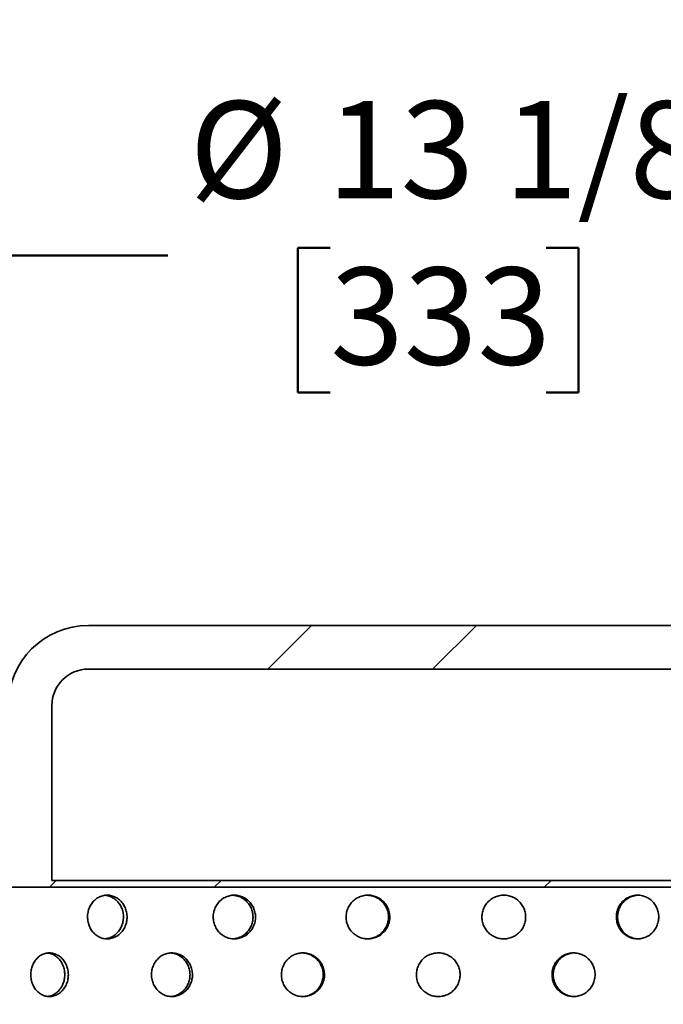
# Model space of a CAD drawing. Units: inches. Extents: x 0.2 to 8.4, y 0.1 to 10.9.
# Drawn here: x 3.3 to 4, y 7.5 to 8.5 of the extents above; entities that cross this region are included whole.
import ezdxf

# ---------------------------------------------------------------- set-up
doc = ezdxf.new("R2010")
doc.units = ezdxf.units.IN
doc.header["$MEASUREMENT"] = 0
doc.layers.add('WALL', color=7, linetype='Continuous', lineweight=50)
doc.styles.add('SLDTEXTSTYLE0', font='TXT', dxfattribs={"width": 0.605})
doc.dimstyles.new('SLDDIMSTYLE1', dxfattribs={"dimtxt": 0.101115, "dimasz": 0.1, "dimexe": 0, "dimexo": 0.0625, "dimgap": 0.025279, "dimtad": 0, "dimtih": 1, "dimtoh": 1, "dimdec": 6, "dimlfac": 8, "dimrnd": 1e-09, "dimzin": 12, "dimdsep": 46, "dimlunit": 5, "dimtxsty": 'SLDTEXTSTYLE0', "dimsah": 1, "dimcen": 0.09, "dimadec": 0, "dimazin": 3, "dimtfac": 1, "dimtdec": 3, "dimtofl": 0, "dimtmove": 0, "dimatfit": 3, "dimfxl": 0, "dimfrac": 2, "dimtolj": 1, "dimtzin": 12, "dimarcsym": 0})
doc.dimstyles.new('SLDDIMSTYLE2', dxfattribs={"dimtxt": 0.101115, "dimasz": 0.1, "dimexe": 0, "dimexo": 0.0625, "dimgap": 0.025279, "dimtad": 0, "dimtih": 1, "dimtoh": 1, "dimdec": 6, "dimlfac": 8, "dimrnd": 1e-09, "dimzin": 12, "dimdsep": 46, "dimlunit": 5, "dimtxsty": 'SLDTEXTSTYLE0', "dimsah": 1, "dimcen": 0.09, "dimadec": 0, "dimazin": 3, "dimtfac": 1, "dimtdec": 3, "dimtofl": 0, "dimtmove": 0, "dimatfit": 3, "dimfxl": 0, "dimfrac": 2, "dimtolj": 1, "dimtzin": 12, "dimarcsym": 0})

# ---------------------------------------------------------------- blocks, each defined once
blk = doc.blocks.new('_D_3')
at = {"layer": 'WALL'}
for p, q in [((2.8401, 6.1769), (2.8401, 8.9287)), ((4.7464, 6.1769), (4.7464, 8.9287)), ((2.8401, 8.8037), (3.445, 8.8037)), ((4.7464, 8.8037), (4.1416, 8.8037)), ((3.6391, 8.792), (3.6391, 8.6601)), ((3.6391, 8.792), (3.6622, 8.792)), ((3.963, 8.792), (3.9399, 8.792)), ((3.963, 8.792), (3.963, 8.6601)), ((3.6391, 8.6601), (3.6622, 8.6601)), ((3.963, 8.6601), (3.9399, 8.6601))]:
    blk.add_line(p, q, dxfattribs=at)
for points in [[(2.8401, 8.8037), (2.9401, 8.7887), (2.9401, 8.8187)], [(4.7464, 8.8037), (4.6464, 8.8187), (4.6464, 8.7887)]]:
    blk.add_solid(points, dxfattribs=at)
at = {"layer": 'WALL', "char_height": 0.10417, "attachment_point": 1, "style": 'SLDTEXTSTYLE0'}
for s, insert in [('15 1/4', (3.678, 8.938)), ('%%c', (3.5384, 8.938)), ('387', (3.6854, 8.7828))]:
    blk.add_mtext(s, dxfattribs=dict(at, insert=insert))
blk = doc.blocks.new('_D_7')
at = {"layer": 'WALL'}
for p, q in [((2.9733, 7.6816), (2.9733, 8.4218)), ((4.6132, 7.6816), (4.6132, 8.4218)), ((3.6775, 8.305), (3.6428, 8.305)), ((3.6428, 8.305), (3.6428, 8.1497)), ((3.909, 8.305), (3.9437, 8.305)), ((3.9437, 8.305), (3.9437, 8.1497)), ((2.9733, 8.2968), (3.5035, 8.2968)), ((4.6132, 8.2968), (4.0831, 8.2968)), ((3.6428, 8.1497), (3.6775, 8.1497)), ((3.9437, 8.1497), (3.909, 8.1497))]:
    blk.add_line(p, q, dxfattribs=at)
for points in [[(2.9733, 8.2968), (3.0733, 8.2818), (3.0733, 8.3118)], [(4.6132, 8.2968), (4.5132, 8.3118), (4.5132, 8.2818)]]:
    blk.add_solid(points, dxfattribs=at)
at = {"layer": 'WALL', "char_height": 0.10417, "attachment_point": 1, "style": 'SLDTEXTSTYLE0'}
for s, insert in [('13 1/8', (3.6741, 8.4624)), ('%%c', (3.5266, 8.4624)), ('333', (3.6775, 8.2839))]:
    blk.add_mtext(s, dxfattribs=dict(at, insert=insert))

msp = doc.modelspace()

# ---------------------------------------------------------------- hatches: boundary and pattern name
at = {"linetype": 'Continuous', "lineweight": 18}
h = msp.add_hatch(dxfattribs=at)
h.set_pattern_fill('ANSI32', angle=3e-322, style=0)
edge = h.paths.add_edge_path(flags=0)
edge.add_line((4.6331086, 7.62657068), (4.25420235, 7.62657068))
edge.add_line((4.25420235, 7.62657068), (4.25420235, 7.81407068))
edge.add_arc((4.16826485, 7.81407068), 0.0859375, 0, 90)
edge.add_line((4.16826485, 7.90000818), (3.41826485, 7.90000818))
edge.add_arc((3.41826485, 7.81407068), 0.0859375, 90, 180)
edge.add_line((3.33232735, 7.81407068), (3.33232735, 7.62657068))
edge.add_line((3.33232735, 7.62657068), (2.9534211, 7.62657068))
edge.add_line((2.9534211, 7.62657068), (2.9534211, 7.50157068))
edge.add_line((2.9534211, 7.50157068), (2.9559211, 7.50157068))
edge.add_line((2.9559211, 7.50157068), (2.9559211, 7.61909568))
edge.add_line((2.9559211, 7.61909568), (4.6306086, 7.61909568))
edge.add_line((4.6306086, 7.61909568), (4.6306086, 7.50157068))
edge.add_line((4.6306086, 7.50157068), (4.6331086, 7.50157068))
edge.add_line((4.6331086, 7.50157068), (4.6331086, 7.62657068))
edge = h.paths.add_edge_path(flags=0)
edge.add_line((4.20732735, 7.81407068), (4.20732735, 7.62657068))
edge.add_line((4.20732735, 7.62657068), (3.37920235, 7.62657068))
edge.add_line((3.37920235, 7.62657068), (3.37920235, 7.81407068))
edge.add_arc((3.41826485, 7.81407068), 0.0390625, 90, 180, ccw=False)
edge.add_line((3.41826485, 7.85313318), (4.16826485, 7.85313318))
edge.add_arc((4.16826485, 7.81407068), 0.0390625, 0, 90, ccw=False)

# ---------------------------------------------------------------- linework, layer by layer
at = {"color": 7, "linetype": 'Continuous', "lineweight": 35}
for p, q in [((4.16826485, 7.90000818), (3.41826485, 7.90000818)), ((3.41826485, 7.85313318), (4.16826485, 7.85313318)), ((3.37920235, 7.81407068), (3.37920235, 7.62657068)), ((4.20732735, 7.62657068), (3.37920235, 7.62657068)), ((4.6306086, 7.61909568), (2.9559211, 7.61909568))]:
    msp.add_line(p, q, dxfattribs=at)
for radius in [0.0859375, 0.0390625]:
    msp.add_arc((3.41826485, 7.81407068), radius, 90, 180, dxfattribs=at)
for points, knots in [([(3.45973978, 7.58721753), (3.45971319, 7.58809103), (3.45965992, 7.58984084), (3.45924131, 7.59243071), (3.45858326, 7.59495578), (3.4576604, 7.59738052), (3.45650133, 7.59967805), (3.45511742, 7.60182367), (3.45351927, 7.60378359), (3.45173449, 7.60553931), (3.44978321, 7.60707109), (3.44768466, 7.60834964), (3.44547, 7.60936614), (3.44316771, 7.61010692), (3.44080494, 7.61055122), (3.43841361, 7.61070244), (3.43602565, 7.61055812), (3.43367272, 7.61010922), (3.43138328, 7.60937201), (3.42918659, 7.60835602), (3.4271145, 7.60706503), (3.42518815, 7.60552591), (3.42343029, 7.60375764), (3.42186919, 7.60177583), (3.42051659, 7.59961394), (3.41938754, 7.59729759), (3.41850404, 7.594852), (3.41786774, 7.59231312), (3.41748559, 7.58971077), (3.41737129, 7.58707699), (3.41751662, 7.58444637), (3.41791982, 7.58184997), (3.41858505, 7.57932321), (3.41949497, 7.57689567), (3.42063922, 7.57459605), (3.42201185, 7.57245927), (3.42358809, 7.57050667), (3.42535, 7.56876115), (3.42728207, 7.56725331), (3.42935451, 7.56599398), (3.43154379, 7.56499782), (3.43382621, 7.56428788), (3.43617008, 7.56386354), (3.43854819, 7.56373001), (3.44093093, 7.56390035), (3.44328782, 7.56436272), (3.44558974, 7.5651119), (3.4478041, 7.56614925), (3.44990496, 7.5674525), (3.45186423, 7.56900502), (3.4536502, 7.57079561), (3.45524526, 7.57279324), (3.45662753, 7.57497117), (3.45777029, 7.5773066), (3.4586696, 7.57976336), (3.45929395, 7.58225873), (3.45967036, 7.58475351), (3.45971664, 7.58639619), (3.45973978, 7.58721753)], [0, 0, 0, 0, 0.0177618973, 0.0355806842, 0.0533428151, 0.0711019051, 0.0889174744, 0.1066770801, 0.1244964403, 0.1423721538, 0.1601919486, 0.1781166954, 0.196098266, 0.2140231265, 0.2320092231, 0.250052642, 0.2680385529, 0.2860170498, 0.3040530767, 0.3220312838, 0.3399586145, 0.3579433623, 0.3758704645, 0.3937430568, 0.4116728208, 0.4295452898, 0.4473814407, 0.4652745581, 0.4831106646, 0.5009296394, 0.5188054641, 0.5366244482, 0.5544395517, 0.5723114481, 0.5901266203, 0.6079488961, 0.6258279319, 0.6436503657, 0.6614947794, 0.679395939, 0.6972406086, 0.7151274802, 0.7330711501, 0.7509582927, 0.7689021335, 0.7869029678, 0.8048469063, 0.8228339067, 0.8408782324, 0.8588649893, 0.8768409769, 0.894874569, 0.9128500323, 0.930746205, 0.948699925, 0.9665956318, 0.9832978329, 1, 1, 1, 1]), ([(3.43643089, 7.61053185), (3.43664603, 7.61051912), (3.43765653, 7.61045937), (3.43943789, 7.61005767), (3.44173953, 7.60932651), (3.44395231, 7.60828421), (3.44605194, 7.60698225), (3.44800992, 7.6054294), (3.44979471, 7.60363899), (3.45138868, 7.60164147), (3.45277003, 7.59946369), (3.45391205, 7.59712838), (3.4548108, 7.59467171), (3.45543477, 7.59217639), (3.45581097, 7.58968161), (3.45585722, 7.58803889), (3.45588035, 7.58721753)], [0, 0, 0, 0, 0.0206342482, 0.0969188659, 0.1729623433, 0.2491849421, 0.3256504684, 0.4018720537, 0.4780487546, 0.5544695443, 0.6306440648, 0.7064886678, 0.7825771212, 0.8584197865, 0.9292099638, 1, 1, 1, 1]), ([(3.5973906, 7.58721753), (3.5973623, 7.58809103), (3.59730562, 7.58984084), (3.59686006, 7.59243071), (3.59615953, 7.59495578), (3.59517692, 7.59738052), (3.59394244, 7.59967805), (3.59246798, 7.60182367), (3.59076455, 7.60378359), (3.58886132, 7.60553931), (3.58677947, 7.60707109), (3.5845392, 7.60834964), (3.58217359, 7.60936614), (3.57971285, 7.61010692), (3.57718573, 7.61055122), (3.57462641, 7.61070244), (3.57206899, 7.61055812), (3.56954731, 7.61010922), (3.56709209, 7.60937201), (3.56473485, 7.60835602), (3.56250989, 7.60706503), (3.56044027, 7.60552591), (3.55855066, 7.60375764), (3.55687174, 7.60177583), (3.55541643, 7.59961394), (3.55420121, 7.59729759), (3.55325001, 7.594852), (3.5525648, 7.59231312), (3.55215319, 7.58971077), (3.55203009, 7.58707699), (3.55218663, 7.58444637), (3.55262087, 7.58184997), (3.55333724, 7.57932321), (3.55431687, 7.57689567), (3.55554839, 7.57459605), (3.55702519, 7.57245927), (3.55872031, 7.57050667), (3.56061422, 7.56876115), (3.56268987, 7.56725331), (3.56491507, 7.56599398), (3.5672643, 7.56499782), (3.56971185, 7.56428788), (3.57222368, 7.56386354), (3.57477053, 7.56373001), (3.57732052, 7.56390035), (3.57984122, 7.56436272), (3.58230156, 7.5651119), (3.58466674, 7.56614925), (3.58690939, 7.5674525), (3.58899971, 7.56900502), (3.59090414, 7.57079561), (3.5926042, 7.57279324), (3.59407686, 7.57497117), (3.59529394, 7.5773066), (3.59625146, 7.57976336), (3.59691607, 7.58225873), (3.59731671, 7.58475351), (3.59736597, 7.58639619), (3.5973906, 7.58721753)], [0, 0, 0, 0, 0.0177618973, 0.0355806842, 0.0533428151, 0.0711019051, 0.0889174744, 0.1066770801, 0.1244964403, 0.1423721538, 0.1601919486, 0.1781166954, 0.196098266, 0.2140231265, 0.2320092231, 0.250052642, 0.2680385529, 0.2860170498, 0.3040530767, 0.3220312838, 0.3399586145, 0.3579433623, 0.3758704645, 0.3937430568, 0.4116728208, 0.4295452898, 0.4473814407, 0.4652745581, 0.4831106646, 0.5009296394, 0.5188054641, 0.5366244482, 0.5544395517, 0.5723114481, 0.5901266203, 0.6079488961, 0.6258279319, 0.6436503657, 0.6614947794, 0.679395939, 0.6972406086, 0.7151274802, 0.7330711501, 0.7509582927, 0.7689021335, 0.7869029678, 0.8048469063, 0.8228339067, 0.8408782324, 0.8588649893, 0.8768409769, 0.894874569, 0.9128500323, 0.930746205, 0.948699925, 0.9665956318, 0.9832978329, 1, 1, 1, 1]), ([(3.57329862, 7.61057737), (3.57375874, 7.61055502), (3.57507075, 7.61049131), (3.57720432, 7.61006292), (3.57966432, 7.6093251), (3.58202838, 7.60828459), (3.58427008, 7.60698215), (3.58635945, 7.60542943), (3.58826299, 7.60363899), (3.58996224, 7.60164147), (3.59143423, 7.59946369), (3.59265077, 7.59712838), (3.59360789, 7.59467171), (3.59427224, 7.59217639), (3.59467274, 7.58968161), (3.59472198, 7.58803889), (3.59474659, 7.58721753)], [0, 0, 0, 0, 0.0403726682, 0.1151198238, 0.1896306989, 0.2643170855, 0.3392415035, 0.413926897, 0.4885683107, 0.5634488937, 0.638088171, 0.7124041799, 0.7869591246, 0.861273235, 0.9306366866, 1, 1, 1, 1]), ([(3.74133697, 7.58721753), (3.74130788, 7.58809103), (3.7412496, 7.58984084), (3.74079143, 7.59243071), (3.74007093, 7.59495578), (3.73906015, 7.59738052), (3.73778994, 7.59967805), (3.73627231, 7.60182367), (3.73451835, 7.60378359), (3.73255784, 7.60553931), (3.73041235, 7.60707109), (3.72810235, 7.60834964), (3.72566182, 7.60936614), (3.72312172, 7.61010692), (3.72051149, 7.61055122), (3.71786642, 7.61070244), (3.71522174, 7.61055812), (3.71261236, 7.61010922), (3.71007028, 7.60937201), (3.70762825, 7.60835602), (3.70532194, 7.60706503), (3.70317555, 7.60552591), (3.70121494, 7.60375764), (3.69947215, 7.60177583), (3.69796092, 7.59961394), (3.69669858, 7.59729759), (3.69571025, 7.594852), (3.69499815, 7.59231312), (3.69457031, 7.58971077), (3.69444238, 7.58707699), (3.69460509, 7.58444637), (3.69505642, 7.58184997), (3.6958009, 7.57932321), (3.69681874, 7.57689567), (3.69809797, 7.57459605), (3.69963147, 7.57245927), (3.70139099, 7.57050667), (3.70335602, 7.56876115), (3.70550854, 7.56725331), (3.70781497, 7.56599398), (3.71024866, 7.56499782), (3.71278267, 7.56428788), (3.71538172, 7.56386354), (3.71801544, 7.56373001), (3.72065075, 7.56390035), (3.72325424, 7.56436272), (3.72579391, 7.5651119), (3.7282339, 7.56614925), (3.73054624, 7.5674525), (3.73270044, 7.56900502), (3.73466211, 7.57079561), (3.73641254, 7.57279324), (3.73792826, 7.57497117), (3.73918054, 7.5773066), (3.7401655, 7.57976336), (3.74084901, 7.58225873), (3.741261, 7.58475351), (3.74131165, 7.58639619), (3.74133697, 7.58721753)], [0, 0, 0, 0, 0.0177618973, 0.03558068419, 0.0533428151, 0.07110190513, 0.08891747436, 0.10667708009, 0.12449644028, 0.14237215384, 0.16019194856, 0.17811669545, 0.19609826603, 0.21402312648, 0.2320092231, 0.250052642, 0.26803855286, 0.2860170498, 0.30405307671, 0.32203128381, 0.33995861449, 0.35794336233, 0.37587046452, 0.39374305675, 0.41167282076, 0.42954528984, 0.44738144072, 0.46527455806, 0.48311066458, 0.50092963944, 0.51880546406, 0.53662444824, 0.55443955169, 0.57231144811, 0.59012662031, 0.6079488961, 0.62582793195, 0.64365036566, 0.6614947794, 0.67939593897, 0.69724060864, 0.71512748016, 0.73307115006, 0.75095829269, 0.76890213346, 0.78690296776, 0.80484690629, 0.8228339067, 0.84087823244, 0.85886498931, 0.87684097686, 0.89487456897, 0.91285003233, 0.93074620498, 0.94869992503, 0.96659563183, 0.98329783287, 1, 1, 1, 1]), ([(3.71723659, 7.61061848), (3.71792698, 7.61058883), (3.71949829, 7.61052134), (3.72191502, 7.61006618), (3.72445443, 7.60932423), (3.72689375, 7.60828482), (3.72920549, 7.60698209), (3.73135909, 7.60542945), (3.7333202, 7.60363898), (3.73507012, 7.60164147), (3.73658542, 7.59946369), (3.73783739, 7.59712838), (3.73882212, 7.59467171), (3.73950549, 7.59217639), (3.73991742, 7.58968161), (3.73996806, 7.58803889), (3.73999338, 7.58721753)], [0, 0, 0, 0, 0.0575316853, 0.1309422931, 0.2041208455, 0.2774717709, 0.3510564716, 0.4244064217, 0.4977131785, 0.5712548279, 0.6445594865, 0.717546657, 0.7907684909, 0.8637537968, 0.9318769663, 1, 1, 1, 1]), ([(3.88695235, 7.58721753), (3.8869234, 7.58809103), (3.8868654, 7.58984084), (3.88640933, 7.59243071), (3.88569203, 7.59495578), (3.88468557, 7.59738052), (3.88342044, 7.59967805), (3.88190843, 7.60182367), (3.88016031, 7.60378359), (3.87820553, 7.60553931), (3.87606535, 7.60707109), (3.87375989, 7.60834964), (3.87132286, 7.60936614), (3.86878505, 7.61010692), (3.8661756, 7.61055122), (3.8635298, 7.61070244), (3.86088287, 7.61055812), (3.85826966, 7.61010922), (3.85572241, 7.60937201), (3.85327409, 7.60835602), (3.85096055, 7.60706503), (3.84880639, 7.60552591), (3.84683777, 7.60375764), (3.84508714, 7.60177583), (3.84356855, 7.59961394), (3.84229967, 7.59729759), (3.84130599, 7.594852), (3.84058988, 7.59231312), (3.84015956, 7.58971077), (3.8400309, 7.58707699), (3.84019456, 7.58444637), (3.84064846, 7.58184997), (3.84139713, 7.57932321), (3.84242048, 7.57689567), (3.84370629, 7.57459605), (3.8452472, 7.57245927), (3.84701458, 7.57050667), (3.84898756, 7.56876115), (3.85114777, 7.56725331), (3.85346131, 7.56599398), (3.85590123, 7.56499782), (3.85844026, 7.56428788), (3.86104298, 7.56386354), (3.86367894, 7.56373001), (3.86631485, 7.56390035), (3.86891745, 7.56436272), (3.87145484, 7.5651119), (3.8738912, 7.56614925), (3.87619893, 7.5674525), (3.87834777, 7.56900502), (3.88030362, 7.57079561), (3.88204816, 7.57279324), (3.88355823, 7.57497117), (3.88480545, 7.5773066), (3.88578619, 7.57976336), (3.88646663, 7.58225873), (3.88687674, 7.58475351), (3.88692715, 7.58639619), (3.88695235, 7.58721753)], [0, 0, 0, 0, 0.0177618973, 0.0355806842, 0.0533428151, 0.0711019051, 0.0889174744, 0.1066770801, 0.1244964403, 0.1423721538, 0.1601919486, 0.1781166954, 0.196098266, 0.2140231265, 0.2320092231, 0.250052642, 0.2680385529, 0.2860170498, 0.3040530767, 0.3220312838, 0.3399586145, 0.3579433623, 0.3758704645, 0.3937430568, 0.4116728208, 0.4295452898, 0.4473814407, 0.4652745581, 0.4831106646, 0.5009296394, 0.5188054641, 0.5366244482, 0.5544395517, 0.5723114481, 0.5901266203, 0.6079488961, 0.6258279319, 0.6436503657, 0.6614947794, 0.679395939, 0.6972406086, 0.7151274802, 0.7330711501, 0.7509582927, 0.7689021335, 0.7869029678, 0.8048469063, 0.8228339067, 0.8408782324, 0.8588649893, 0.8768409769, 0.894874569, 0.9128500323, 0.930746205, 0.948699925, 0.9665956318, 0.9832978329, 1, 1, 1, 1]), ([(4.02955654, 7.58721753), (4.02952866, 7.58809103), (4.0294728, 7.58984084), (4.02903349, 7.59243071), (4.02834244, 7.59495578), (4.02737265, 7.59738052), (4.02615327, 7.59967805), (4.02469547, 7.60182367), (4.02300939, 7.60378359), (4.02112316, 7.60553931), (4.01905708, 7.60707109), (4.01683024, 7.60834964), (4.01447506, 7.60936614), (4.0120211, 7.61010692), (4.00949629, 7.61055122), (4.0069348, 7.61070244), (4.00437069, 7.61055812), (4.00183764, 7.61010922), (3.9993671, 7.60937201), (3.99699117, 7.60835602), (3.99474477, 7.60706503), (3.99265207, 7.60552591), (3.99073873, 7.60375764), (3.98903651, 7.60177583), (3.98755938, 7.59961394), (3.98632474, 7.59729759), (3.98535763, 7.594852), (3.98466054, 7.59231312), (3.98424158, 7.58971077), (3.98411632, 7.58707699), (3.98427566, 7.58444637), (3.98471755, 7.58184997), (3.98544635, 7.57932321), (3.98644231, 7.57689567), (3.98769338, 7.57459605), (3.98919218, 7.57245927), (3.9909106, 7.57050667), (3.99282813, 7.56876115), (3.9949266, 7.56725331), (3.99717288, 7.56599398), (3.99954061, 7.56499782), (4.00200305, 7.56428788), (4.00452581, 7.56386354), (4.00707927, 7.56373001), (4.00963107, 7.56390035), (4.01214913, 7.56436272), (4.01460267, 7.5651119), (4.01695711, 7.56614925), (4.01918604, 7.5674525), (4.02126046, 7.56900502), (4.02314764, 7.57079561), (4.02483022, 7.57279324), (4.02628609, 7.57497117), (4.02748818, 7.5773066), (4.02843317, 7.57976336), (4.02908867, 7.58225873), (4.02948372, 7.58475351), (4.02953227, 7.58639619), (4.02955654, 7.58721753)], [0, 0, 0, 0, 0.0177618973, 0.0355806842, 0.0533428151, 0.0711019051, 0.0889174744, 0.1066770801, 0.1244964403, 0.1423721538, 0.1601919486, 0.1781166954, 0.196098266, 0.2140231265, 0.2320092231, 0.250052642, 0.2680385529, 0.2860170498, 0.3040530767, 0.3220312838, 0.3399586145, 0.3579433623, 0.3758704645, 0.3937430568, 0.4116728208, 0.4295452898, 0.4473814407, 0.4652745581, 0.4831106646, 0.5009296394, 0.5188054641, 0.5366244482, 0.5544395517, 0.5723114481, 0.5901266203, 0.6079488961, 0.6258279319, 0.6436503657, 0.6614947794, 0.679395939, 0.6972406086, 0.7151274802, 0.7330711501, 0.7509582927, 0.7689021335, 0.7869029678, 0.8048469063, 0.8228339067, 0.8408782324, 0.8588649893, 0.8768409769, 0.894874569, 0.9128500323, 0.930746205, 0.948699925, 0.9665956318, 0.9832978329, 1, 1, 1, 1]), ([(4.00764019, 7.56381783), (4.00699678, 7.56384057), (4.00550018, 7.56389346), (4.00317545, 7.5643323), (4.00070462, 7.5650618), (3.99832867, 7.56607991), (3.99608217, 7.56737034), (3.99398939, 7.5689096), (3.99207596, 7.57067779), (3.99037365, 7.57265958), (3.98889643, 7.57482146), (3.98766171, 7.57713781), (3.98669454, 7.57958343), (3.98599741, 7.58212234), (3.98557845, 7.58472474), (3.98545323, 7.58735858), (3.98561265, 7.58998926), (3.98605466, 7.59258572), (3.98678362, 7.59511253), (3.9877798, 7.59754013), (3.98903113, 7.59983978), (3.99053022, 7.60197657), (3.99224898, 7.60392918), (3.99416689, 7.60567463), (3.99626576, 7.60718257), (3.99851249, 7.60844118), (4.00088059, 7.6094396), (4.00334371, 7.6101405), (4.00560009, 7.61054971), (4.00703189, 7.61059474), (4.00761208, 7.61061299)], [0, 0, 0, 0, 0.0276201854, 0.0642460111, 0.1009890296, 0.1376142757, 0.1741377616, 0.2107782146, 0.2473012436, 0.2837152461, 0.3202457249, 0.3566594812, 0.3930005924, 0.4294577693, 0.4657987919, 0.5021055456, 0.5385281316, 0.5748349039, 0.6111339143, 0.6475486433, 0.6838477912, 0.7201611518, 0.7565901652, 0.7929038418, 0.8292614937, 0.8657347699, 0.9020929338, 0.938535527, 0.9750938497, 1, 1, 1, 1]), ([(3.45588035, 7.58721753), (3.45585377, 7.58634395), (3.45580053, 7.584594), (3.4553821, 7.5820039), (3.45472432, 7.57947861), (3.45380183, 7.57705366), (3.4526432, 7.57475592), (3.45125982, 7.57261017), (3.44966229, 7.57065017), (3.44787822, 7.56889456), (3.44592777, 7.56736252), (3.44383009, 7.56608555), (3.44161675, 7.56506409), (3.43931464, 7.56434294), (3.43756711, 7.56396005), (3.43659227, 7.56390834), (3.43641221, 7.56389878)], [0, 0, 0, 0, 0.0752408321, 0.15072263362, 0.22596443725, 0.30119359344, 0.37666201227, 0.45189331357, 0.5273731519, 0.60309172969, 0.67857337543, 0.75449146563, 0.83065025161, 0.90656881384, 0.98274196559, 1, 1, 1, 1]), ([(3.59474659, 7.58721753), (3.5947183, 7.58634395), (3.59466163, 7.584594), (3.59421618, 7.5820039), (3.59351579, 7.57947861), (3.59253336, 7.57705366), (3.5912991, 7.57475592), (3.5898249, 7.57261017), (3.58812179, 7.57065018), (3.58621893, 7.56889454), (3.58413757, 7.56736263), (3.58189784, 7.56608515), (3.57953308, 7.5650656), (3.57707254, 7.5643373), (3.57497323, 7.56392989), (3.57369773, 7.56387585), (3.57327351, 7.56385788)], [0, 0, 0, 0, 0.0737147674, 0.1476656168, 0.2213813361, 0.2950846644, 0.3690224026, 0.4427278325, 0.5166767586, 0.5908595819, 0.6648102787, 0.7391885678, 0.8138026708, 0.8881814223, 0.9628095997, 1, 1, 1, 1]), ([(3.73999338, 7.58721753), (3.73996429, 7.58634395), (3.73990601, 7.584594), (3.73944784, 7.5820039), (3.73872736, 7.57947861), (3.73771658, 7.57705366), (3.73644634, 7.57475592), (3.7349287, 7.57261017), (3.73317475, 7.57065018), (3.73121427, 7.56889452), (3.7290689, 7.5673627), (3.72675909, 7.5660849), (3.72431894, 7.56506653), (3.72177895, 7.56433384), (3.7193958, 7.56390135), (3.71786065, 7.56384497), (3.71720582, 7.56382093)], [0, 0, 0, 0, 0.0723884682, 0.1450087707, 0.2173981736, 0.2897754086, 0.3623828357, 0.4347621345, 0.5073805482, 0.5802286509, 0.6528488035, 0.7258888551, 0.7991604778, 0.8722009835, 0.9454864273, 1, 1, 1, 1]), ([(3.3968275, 7.52534568), (3.39680199, 7.52622304), (3.39675089, 7.52798055), (3.39634912, 7.53058195), (3.39571728, 7.53311853), (3.39483076, 7.53555454), (3.39371672, 7.53786263), (3.3923873, 7.54001521), (3.39085324, 7.54197828), (3.38914179, 7.54373355), (3.38727429, 7.5452598), (3.38527033, 7.54652855), (3.3831607, 7.54753268), (3.38097162, 7.54825994), (3.37872956, 7.54869071), (3.37646501, 7.54883005), (3.37420534, 7.54867634), (3.37198054, 7.54822101), (3.36981722, 7.54748057), (3.36774073, 7.54646386), (3.36578111, 7.54517416), (3.36395841, 7.54363738), (3.36229378, 7.54187188), (3.3608142, 7.53989245), (3.35953126, 7.53773162), (3.35845997, 7.53541564), (3.35762141, 7.53296932), (3.35701763, 7.5304283), (3.35665562, 7.52782354), (3.35654849, 7.52518702), (3.35668858, 7.52255337), (3.35707425, 7.51995416), (3.35770946, 7.51742485), (3.35857784, 7.51499506), (3.35966954, 7.51269366), (3.360979, 7.51055564), (3.36248279, 7.5086024), (3.36416352, 7.5068575), (3.3660064, 7.50535153), (3.36798307, 7.50409532), (3.37006998, 7.50310419), (3.37224435, 7.50240085), (3.37447571, 7.50198405), (3.37673722, 7.50185881), (3.37900042, 7.50203731), (3.38123626, 7.50250644), (3.38341783, 7.50326056), (3.38551417, 7.50430013), (3.38750103, 7.5056019), (3.38935415, 7.50715037), (3.39104354, 7.50893428), (3.39255269, 7.51092281), (3.39386272, 7.51309193), (3.39494783, 7.51541975), (3.39580337, 7.5178711), (3.39639966, 7.52036657), (3.39676074, 7.52286804), (3.39680525, 7.5245198), (3.3968275, 7.52534568)], [0, 0, 0, 0, 0.017873844, 0.035804707, 0.053678573, 0.0715521914, 0.0894827911, 0.1073564412, 0.1252347659, 0.1431700795, 0.1610483961, 0.1789298297, 0.196868301, 0.2147496993, 0.2326260402, 0.2505594161, 0.2684357496, 0.286306749, 0.304234733, 0.3221057642, 0.3399795036, 0.3579102085, 0.3757839693, 0.3936642568, 0.4116015515, 0.4294818165, 0.4473622439, 0.4652997162, 0.4831801123, 0.5010540457, 0.5189849987, 0.5368589409, 0.5547298851, 0.5726578002, 0.5905287797, 0.6084049031, 0.6263380012, 0.6442141313, 0.6620955193, 0.6800339325, 0.6979152882, 0.7157938103, 0.7337293758, 0.7516078771, 0.7694798794, 0.7874088826, 0.805280908, 0.8231529093, 0.8410818748, 0.8589539071, 0.8768324253, 0.8947679338, 0.9126464426, 0.930527832, 0.9484662601, 0.9663476142, 0.9831738088, 1, 1, 1, 1]), ([(3.37457768, 7.54865134), (3.37477189, 7.54863847), (3.37572103, 7.54857557), (3.37740176, 7.54817028), (3.3795842, 7.5474346), (3.38168015, 7.54639003), (3.38366693, 7.54508955), (3.38551985, 7.54354068), (3.38720905, 7.54175683), (3.38871799, 7.53976824), (3.39002783, 7.5375991), (3.39111275, 7.53527126), (3.39196813, 7.5328199), (3.39256428, 7.53032449), (3.39292526, 7.52782314), (3.39296975, 7.5261715), (3.392992, 7.52534568)], [0, 0, 0, 0, 0.0196161143, 0.0958679535, 0.1718774654, 0.2478868782, 0.3241385613, 0.4001481036, 0.4761847303, 0.5524637362, 0.6285003234, 0.7045489378, 0.7808401333, 0.8568886005, 0.9284443072, 1, 1, 1, 1]), ([(3.52983462, 7.52534568), (3.52980698, 7.52622304), (3.52975161, 7.52798055), (3.52931617, 7.53058195), (3.52863125, 7.53311853), (3.52767007, 7.53555454), (3.52646182, 7.53786263), (3.52501945, 7.54001521), (3.5233543, 7.54197828), (3.52149567, 7.54373355), (3.51946646, 7.5452598), (3.51728761, 7.54652855), (3.51499242, 7.54753268), (3.51260921, 7.54825994), (3.51016654, 7.54869071), (3.50769763, 7.54883005), (3.5052323, 7.54867634), (3.50280318, 7.54822101), (3.50043955, 7.54748057), (3.49816927, 7.54646386), (3.4960253, 7.54517416), (3.4940299, 7.54363738), (3.49220653, 7.54187188), (3.49058499, 7.53989245), (3.48917832, 7.53773162), (3.48800324, 7.53541564), (3.48708317, 7.53296932), (3.48642053, 7.5304283), (3.48602315, 7.52782354), (3.48590556, 7.52518702), (3.48605935, 7.52255337), (3.48648266, 7.51995416), (3.4871798, 7.51742485), (3.48813256, 7.51499506), (3.48932996, 7.51269366), (3.49076564, 7.51055564), (3.4924136, 7.5086024), (3.49425452, 7.5068575), (3.49627185, 7.50535153), (3.49843428, 7.50409532), (3.50071584, 7.50310419), (3.5030913, 7.50240085), (3.50552733, 7.50198405), (3.50799454, 7.50185881), (3.51046172, 7.50203731), (3.51289737, 7.50250644), (3.51527228, 7.50326056), (3.5175528, 7.50430013), (3.51971287, 7.5056019), (3.52172635, 7.50715037), (3.5235609, 7.50893428), (3.52519891, 7.51092281), (3.52662019, 7.51309193), (3.52779702, 7.51541975), (3.52872459, 7.5178711), (3.52937093, 7.52036657), (3.52976227, 7.52286804), (3.5298105, 7.5245198), (3.52983462, 7.52534568)], [0, 0, 0, 0, 0.01787384397, 0.03580470705, 0.05367857304, 0.07155219142, 0.08948279111, 0.10735644117, 0.12523476591, 0.14317007946, 0.16104839612, 0.17892982967, 0.19686830097, 0.21474969925, 0.23262604022, 0.25055941606, 0.26843574964, 0.28630674896, 0.30423473296, 0.32210576423, 0.33997950361, 0.35791020851, 0.37578396935, 0.39366425684, 0.41160155154, 0.42948181647, 0.44736224394, 0.46529971624, 0.48318011229, 0.50105404571, 0.51898499866, 0.53685894087, 0.55472988513, 0.57265780023, 0.59052877969, 0.60840490307, 0.62633800121, 0.64421413128, 0.66209551931, 0.68003393246, 0.69791528818, 0.71579381033, 0.73372937585, 0.7516078771, 0.76947987937, 0.78740888264, 0.80528090798, 0.8231529093, 0.84108187482, 0.85895390713, 0.87683242533, 0.89476793384, 0.9126464426, 0.93052783199, 0.94846626006, 0.96634761419, 0.98317380876, 1, 1, 1, 1]), ([(3.50646468, 7.5487035), (3.5069197, 7.54867928), (3.50819826, 7.54861124), (3.51027064, 7.54817602), (3.51264604, 7.54743306), (3.51492633, 7.54639045), (3.51708633, 7.54508944), (3.51909967, 7.54354071), (3.52093408, 7.54175682), (3.52257194, 7.53976824), (3.52399307, 7.5375991), (3.52516975, 7.53527126), (3.5260972, 7.5328199), (3.52674343, 7.53032449), (3.52713468, 7.52782314), (3.5271829, 7.5261715), (3.52720701, 7.52534568)], [0, 0, 0, 0, 0.041202052, 0.1157749903, 0.1901109367, 0.2644467863, 0.3390195718, 0.4133555481, 0.4877180123, 0.562317519, 0.6366799447, 0.7110541327, 0.7856655607, 0.8600396047, 0.9300198091, 1, 1, 1, 1]), ([(3.6713086, 7.52534568), (3.67127971, 7.52622304), (3.67122185, 7.52798055), (3.67076674, 7.53058195), (3.67005076, 7.53311853), (3.66904582, 7.53555454), (3.6677822, 7.53786263), (3.66627322, 7.54001521), (3.6645305, 7.54197828), (3.66258443, 7.54373355), (3.66045873, 7.5452598), (3.65817503, 7.54652855), (3.65576804, 7.54753268), (3.6532673, 7.54825994), (3.65070253, 7.54869071), (3.64810861, 7.54883005), (3.64551686, 7.54867634), (3.6429615, 7.54822101), (3.64047354, 7.54748057), (3.63808243, 7.54646386), (3.635823, 7.54517416), (3.63371905, 7.54363738), (3.63179554, 7.54187188), (3.63008416, 7.53989245), (3.62859898, 7.53773162), (3.62735788, 7.53541564), (3.62638586, 7.53296932), (3.62568566, 7.5304283), (3.62526568, 7.52782354), (3.62514142, 7.52518702), (3.62530395, 7.52255337), (3.6257513, 7.51995416), (3.62648796, 7.51742485), (3.62749449, 7.51499506), (3.6287591, 7.51269366), (3.63027485, 7.51055564), (3.63201403, 7.5086024), (3.63395597, 7.5068575), (3.63608289, 7.50535153), (3.63836158, 7.50409532), (3.64076447, 7.50310419), (3.64326467, 7.50240085), (3.64582708, 7.50198405), (3.64842068, 7.50185881), (3.65101254, 7.50203731), (3.65356972, 7.50250644), (3.65606165, 7.50326056), (3.65845304, 7.50430013), (3.6607169, 7.5056019), (3.66282603, 7.50715037), (3.66474677, 7.50893428), (3.666461, 7.51092281), (3.66794784, 7.51309193), (3.66917856, 7.51541975), (3.67014835, 7.5178711), (3.67082397, 7.52036657), (3.67123299, 7.52286804), (3.6712834, 7.5245198), (3.6713086, 7.52534568)], [0, 0, 0, 0, 0.017873844, 0.035804707, 0.053678573, 0.0715521914, 0.0894827911, 0.1073564412, 0.1252347659, 0.1431700795, 0.1610483961, 0.1789298297, 0.196868301, 0.2147496993, 0.2326260402, 0.2505594161, 0.2684357496, 0.286306749, 0.304234733, 0.3221057642, 0.3399795036, 0.3579102085, 0.3757839693, 0.3936642568, 0.4116015515, 0.4294818165, 0.4473622439, 0.4652997162, 0.4831801123, 0.5010540457, 0.5189849987, 0.5368589409, 0.5547298851, 0.5726578002, 0.5905287797, 0.6084049031, 0.6263380012, 0.6442141313, 0.6620955193, 0.6800339325, 0.6979152882, 0.7157938103, 0.7337293758, 0.7516078771, 0.7694798794, 0.7874088826, 0.805280908, 0.8231529093, 0.8410818748, 0.8589539071, 0.8768324253, 0.8947679338, 0.9126464426, 0.930527832, 0.9484662601, 0.9663476142, 0.9831738088, 1, 1, 1, 1]), ([(3.6475702, 7.548749), (3.64827143, 7.54871643), (3.64983826, 7.54864366), (3.65223509, 7.54817937), (3.65472723, 7.54743216), (3.65711852, 7.54639069), (3.65938234, 7.54508937), (3.66149139, 7.54354072), (3.66341205, 7.54175681), (3.66512619, 7.53976824), (3.66661294, 7.5375991), (3.66784356, 7.53527126), (3.66881327, 7.5328199), (3.66948879, 7.53032449), (3.66989775, 7.52782314), (3.66994814, 7.5261715), (3.66997333, 7.52534568)], [0, 0, 0, 0, 0.059273397, 0.1324407907, 0.2053756592, 0.2783104329, 0.3514776766, 0.4244125745, 0.4973734611, 0.5705669225, 0.6435277713, 0.7165001607, 0.7897053186, 0.8626775667, 0.93133879, 1, 1, 1, 1]), ([(3.79326485, 7.54878318), (3.7923875, 7.54875399), (3.79062999, 7.54869549), (3.78802858, 7.54823534), (3.78549201, 7.54751131), (3.783056, 7.5464949), (3.78074791, 7.54521652), (3.77859533, 7.54368944), (3.77663226, 7.54192516), (3.77487699, 7.5399542), (3.77335074, 7.53780034), (3.77208199, 7.53548518), (3.77107786, 7.53304376), (3.7703506, 7.53050587), (3.76991983, 7.52790142), (3.76978049, 7.52526586), (3.7699342, 7.52263099), (3.77038953, 7.52003152), (3.77112997, 7.51749919), (3.77214668, 7.5150641), (3.77343638, 7.51276185), (3.77497316, 7.51061697), (3.77673865, 7.50865515), (3.77871809, 7.50690892), (3.78087892, 7.50539296), (3.7831949, 7.50412573), (3.78564122, 7.50313301), (3.78818224, 7.50241776), (3.790787, 7.50198867), (3.79342352, 7.50186173), (3.79605717, 7.50202779), (3.79865637, 7.5024848), (3.80118568, 7.50323729), (3.80361548, 7.50426524), (3.80591688, 7.50555643), (3.8080549, 7.50710353), (3.81000814, 7.50887802), (3.81175304, 7.51085856), (3.813259, 7.51302672), (3.81451522, 7.51534844), (3.81550635, 7.51779542), (3.81620969, 7.52034), (3.81662649, 7.52294642), (3.81675173, 7.52558306), (3.81657323, 7.52821631), (3.8161041, 7.53081283), (3.81534998, 7.53334166), (3.81431041, 7.53576708), (3.81300864, 7.53806196), (3.81146016, 7.54019895), (3.80967626, 7.54214414), (3.80768772, 7.5438795), (3.80551861, 7.54538412), (3.80319079, 7.54662917), (3.80073944, 7.54761001), (3.79824397, 7.54829319), (3.7957425, 7.54870675), (3.79409074, 7.54875771), (3.79326485, 7.54878318)], [0, 0, 0, 0, 0.0178738457, 0.0358047105, 0.0536785782, 0.0715521986, 0.0894828003, 0.1073564523, 0.1252347748, 0.1431700861, 0.1610484005, 0.1789298349, 0.196868307, 0.2147497061, 0.2326260481, 0.250559425, 0.2684357596, 0.2863067535, 0.304234732, 0.3221057579, 0.3399794957, 0.357910199, 0.3757839583, 0.3936642481, 0.411601545, 0.4294818122, 0.4473622374, 0.4652997074, 0.4831801013, 0.5010540361, 0.5189849905, 0.5368589341, 0.5547298838, 0.5726578045, 0.5905287894, 0.6084049118, 0.6263380091, 0.6442141382, 0.6620955254, 0.6800339376, 0.6979152925, 0.7157938169, 0.7337293848, 0.7516078884, 0.7694798867, 0.787408886, 0.8052809074, 0.8231529048, 0.8410818664, 0.8589538949, 0.8768324154, 0.8947679263, 0.9126464373, 0.9305278257, 0.9484662528, 0.9663476059, 0.9831738046, 1, 1, 1, 1]), ([(3.96134281, 7.52534568), (3.96131423, 7.52622304), (3.96125699, 7.52798055), (3.96080658, 7.53058195), (3.96009777, 7.53311853), (3.95910257, 7.53555454), (3.95785051, 7.53786263), (3.95635442, 7.54001521), (3.95462528, 7.54197828), (3.95269277, 7.54373355), (3.95057998, 7.5452598), (3.94830777, 7.54652855), (3.94591039, 7.54753268), (3.94341692, 7.54825994), (3.9408565, 7.54869071), (3.93826402, 7.54883005), (3.93567072, 7.54867634), (3.93311069, 7.54822101), (3.93061537, 7.54748057), (3.92821458, 7.54646386), (3.92594349, 7.54517416), (3.92382662, 7.54363738), (3.92188953, 7.54187188), (3.92016459, 7.53989245), (3.91866657, 7.53773162), (3.91741395, 7.53541564), (3.91643243, 7.53296932), (3.91572511, 7.5304283), (3.91530071, 7.52782354), (3.91517517, 7.52518702), (3.91533942, 7.52255337), (3.9157914, 7.51995416), (3.91653555, 7.51742485), (3.91755188, 7.51499506), (3.91882813, 7.51269366), (3.92035686, 7.51055564), (3.92210962, 7.5086024), (3.92406512, 7.5068575), (3.92620483, 7.50535153), (3.92849495, 7.50409532), (3.93090737, 7.50310419), (3.93341456, 7.50240085), (3.93598122, 7.50198405), (3.93857616, 7.50185881), (3.94116614, 7.50203731), (3.94371855, 7.50250644), (3.94620302, 7.50326056), (3.9485845, 7.50430013), (3.95083665, 7.5056019), (3.95293281, 7.50715037), (3.95483994, 7.50893428), (3.95654064, 7.51092281), (3.95801468, 7.51309193), (3.95923405, 7.51541975), (3.96019442, 7.5178711), (3.96086319, 7.52036657), (3.961268, 7.52286804), (3.96131787, 7.5245198), (3.96134281, 7.52534568)], [0, 0, 0, 0, 0.017873844, 0.035804707, 0.053678573, 0.0715521914, 0.0894827911, 0.1073564412, 0.1252347659, 0.1431700795, 0.1610483961, 0.1789298297, 0.196868301, 0.2147496993, 0.2326260402, 0.2505594161, 0.2684357496, 0.286306749, 0.304234733, 0.3221057642, 0.3399795036, 0.3579102085, 0.3757839693, 0.3936642568, 0.4116015515, 0.4294818165, 0.4473622439, 0.4652997162, 0.4831801123, 0.5010540457, 0.5189849987, 0.5368589409, 0.5547298851, 0.5726578002, 0.5905287797, 0.6084049031, 0.6263380012, 0.6442141313, 0.6620955193, 0.6800339325, 0.6979152882, 0.7157938103, 0.7337293758, 0.7516078771, 0.7694798794, 0.7874088826, 0.805280908, 0.8231529093, 0.8410818748, 0.8589539071, 0.8768324253, 0.8947679338, 0.9126464426, 0.930527832, 0.9484662601, 0.9663476142, 0.9831738088, 1, 1, 1, 1]), ([(3.93905941, 7.50194237), (3.93837519, 7.50196844), (3.93682789, 7.50202738), (3.9344455, 7.50247602), (3.93194998, 7.50320934), (3.92954928, 7.50422797), (3.92727822, 7.50551719), (3.92516141, 7.50705413), (3.92322439, 7.50881961), (3.92149953, 7.51079908), (3.92000158, 7.51295991), (3.91874903, 7.5152759), (3.91776758, 7.51772223), (3.91706031, 7.52026324), (3.91663595, 7.52286801), (3.91651044, 7.52550454), (3.9166747, 7.52813819), (3.91712668, 7.53073741), (3.91787082, 7.53326673), (3.91888714, 7.53569653), (3.92016337, 7.53799793), (3.92169208, 7.54013595), (3.92344481, 7.54208918), (3.92540027, 7.54383402), (3.92753994, 7.54534013), (3.92983004, 7.54659564), (3.93224235, 7.54758924), (3.93474979, 7.54828322), (3.93702367, 7.54868353), (3.93845862, 7.54872397), (3.93902727, 7.54873999)], [0, 0, 0, 0, 0.0288410375, 0.0652209983, 0.1017169629, 0.1380969875, 0.1744824254, 0.2109838286, 0.2473693093, 0.2837678351, 0.3202824097, 0.3566808904, 0.3930796956, 0.4295946246, 0.4659933669, 0.5023791921, 0.5388810907, 0.5752669335, 0.6116467846, 0.6481426117, 0.6845225332, 0.7209127362, 0.7574189232, 0.7938091396, 0.830209865, 0.8667266749, 0.9031273357, 0.9395223324, 0.9760334501, 1, 1, 1, 1]), ([(3.392992, 7.52534568), (3.39296649, 7.52446832), (3.3929154, 7.52271081), (3.39251369, 7.52010939), (3.39188193, 7.51757281), (3.39099553, 7.51513678), (3.38988163, 7.51282869), (3.38855237, 7.5106761), (3.38701848, 7.508713), (3.3853072, 7.50695786), (3.38343987, 7.50543119), (3.381436, 7.50416403), (3.37932675, 7.50315401), (3.37713681, 7.50244873), (3.37553344, 7.50208144), (3.37466686, 7.5020347), (3.37455313, 7.50202856)], [0, 0, 0, 0, 0.0759536109, 0.1521495186, 0.2281032214, 0.3040558911, 0.3802506999, 0.4562035018, 0.5321758078, 0.6083902842, 0.6843625565, 0.7603478331, 0.8365754844, 0.9125606139, 0.9885246426, 1, 1, 1, 1]), ([(3.52720701, 7.52534568), (3.52717937, 7.52446832), (3.527124, 7.52271081), (3.5266886, 7.52010939), (3.52600374, 7.51757281), (3.52504264, 7.51513678), (3.52383449, 7.51282869), (3.52239221, 7.5106761), (3.52072718, 7.50871301), (3.51886866, 7.50695782), (3.51683956, 7.50543132), (3.51466078, 7.50416354), (3.51236583, 7.50315585), (3.50998212, 7.50244189), (3.50799286, 7.50205035), (3.5068037, 7.50200223), (3.50643589, 7.50198734)], [0, 0, 0, 0, 0.0742791234, 0.148795202, 0.2230744153, 0.2973526182, 0.3718676221, 0.4461459543, 0.5204433607, 0.5949775985, 0.6692749719, 0.7435850629, 0.8181321852, 0.8924421323, 0.966731444, 1, 1, 1, 1]), ([(3.66997333, 7.52534568), (3.66994445, 7.52446832), (3.66988659, 7.52271081), (3.6694315, 7.52010939), (3.66871555, 7.51757281), (3.66771064, 7.51513678), (3.66644706, 7.51282869), (3.66493812, 7.5106761), (3.66319546, 7.50871302), (3.66124943, 7.5069578), (3.65912379, 7.5054314), (3.65684012, 7.50416326), (3.65443326, 7.50315689), (3.65193227, 7.50243803), (3.6496216, 7.50202156), (3.64814813, 7.50197193), (3.64753799, 7.50195138)], [0, 0, 0, 0, 0.072877364, 0.1459872115, 0.2188646638, 0.2917411247, 0.3648499178, 0.4377265055, 0.5106218075, 0.5837494716, 0.6566447412, 0.7295524885, 0.8026927938, 0.8756003999, 0.9484877599, 1, 1, 1, 1])]:
    msp.add_open_spline(points, degree=3, knots=knots, dxfattribs=at)

# ---------------------------------------------------------------- dimensions: what is measured, and where the dimension line sits
at = {"layer": 'WALL'}
for base, p1, p2, dimstyle, picture, middle in [((4.74638985, 8.8036901), (2.84013985, 6.11440818), (4.74638985, 6.11440818), 'SLDDIMSTYLE1', '_D_3', (3.79326485, 8.8036901)), ((4.61323985, 8.2967576), (2.97328985, 7.61909568), (4.61323985, 7.61909568), 'SLDDIMSTYLE2', '_D_7', (3.79326485, 8.2967576))]:
    dim = msp.add_linear_dim(base=base, p1=p1, p2=p2, text='%%c<>', dimstyle=dimstyle, dxfattribs=at)
    dim.commit()
    dim.dimension.update_dxf_attribs({"geometry": picture, "text_midpoint": middle, "dimtype": 160})

doc.saveas('drawing.dxf')
